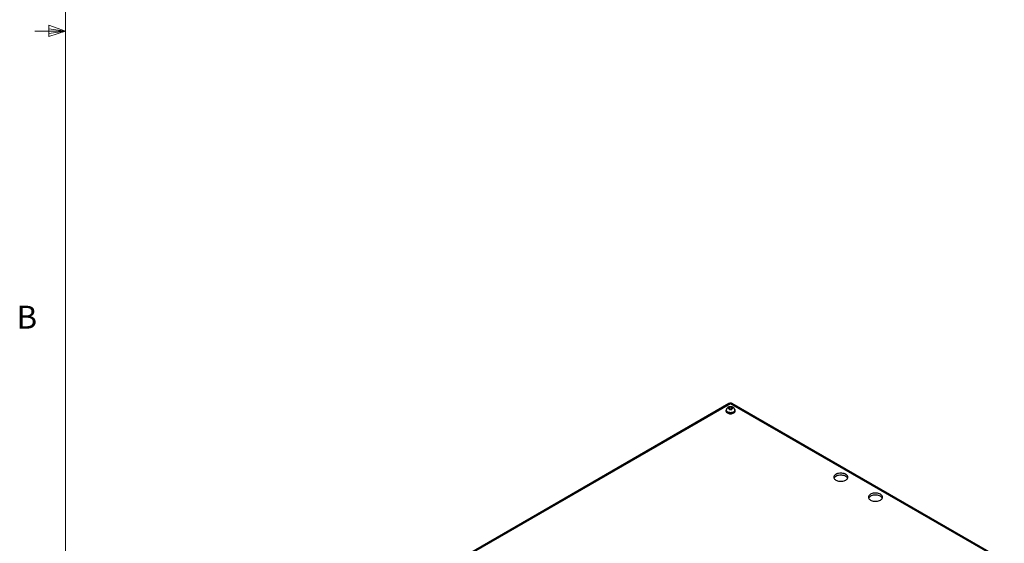
# Model space of a CAD drawing. Units: inches. Extents: x 0.4 to 16.6, y 0.2 to 10.8.
# Drawn here: x 0.4 to 4.5, y 3.4 to 5.6 of the extents above; entities that cross this region are included whole.
import ezdxf

# ---------------------------------------------------------------- set-up
doc = ezdxf.new("R2010")
doc.units = ezdxf.units.IN
doc.header["$MEASUREMENT"] = 0
doc.styles.add('SLDTEXTSTYLE0', font='TXT', dxfattribs={"width": 0.75})

msp = doc.modelspace()

# ---------------------------------------------------------------- linework, layer by layer
at = {"color": 7, "linetype": 'Continuous', "lineweight": 18}
for p, q in [((0.62625, 10.64207), (0.62625, 0.39207)), ((0.62625, 5.51707), (0.50125, 5.51707)), ((0.55907, 5.54108), (0.55907, 5.49449)), ((0.62625, 5.51707), (0.55907, 5.54108)), ((0.62625, 5.51707), (0.55907, 5.52611)), ((0.62625, 5.51707), (0.55907, 5.50677)), ((0.62625, 5.51707), (0.55907, 5.49449))]:
    msp.add_line(p, q, dxfattribs=at)
at = {"color": 7, "linetype": 'Continuous', "lineweight": 25}
for p, q in [((3.33886, 3.99249), (1.73132, 3.06448)), ((3.34551, 3.99183), (1.73797, 3.06382)), ((4.45807, 3.34956), (3.34551, 3.99183)), ((4.46472, 3.35022), (3.35216, 3.99249)), ((3.32681, 3.96473), (3.32681, 3.96187)), ((3.32801, 3.96554), (3.32801, 3.96473)), ((3.34093, 3.97008), (3.34045, 3.96959)), ((3.34093, 3.97008), (3.34093, 3.97814)), ((3.35002, 3.9701), (3.34093, 3.97008)), ((3.35002, 3.9701), (3.35002, 3.97816)), ((3.35057, 3.96956), (3.35002, 3.9701)), ((3.36301, 3.96473), (3.36301, 3.96554)), ((3.36421, 3.96187), (3.36421, 3.96473))]:
    msp.add_line(p, q, dxfattribs=at)
at = {"color": 7, "linetype": 'Continuous', "lineweight": 25, "flags": 128}
for points in [[(3.32825, 3.96889), (3.32823, 3.96886), (3.32717, 3.96683), (3.32681, 3.96473), (3.32717, 3.96262), (3.32823, 3.9606), (3.32996, 3.95873), (3.33229, 3.95709)], [(3.32681, 3.96187), (3.32717, 3.95976), (3.32823, 3.95774), (3.32996, 3.95587), (3.33229, 3.95423), (3.33512, 3.95289), (3.33835, 3.95189), (3.34186, 3.95128), (3.34551, 3.95107), (3.34916, 3.95128), (3.35267, 3.95189), (3.3559, 3.95289), (3.35873, 3.95423), (3.36106, 3.95587), (3.36279, 3.95774), (3.36385, 3.95976), (3.36421, 3.96187)], [(3.33229, 3.95709), (3.33512, 3.95575), (3.33835, 3.95475), (3.34186, 3.95414), (3.34551, 3.95393), (3.34916, 3.95414), (3.35267, 3.95475), (3.3559, 3.95575), (3.35873, 3.95709), (3.36106, 3.95873), (3.36279, 3.9606), (3.36385, 3.96262), (3.36421, 3.96473), (3.36385, 3.96683), (3.36279, 3.96886), (3.36265, 3.96905)], [(3.33314, 3.95758), (3.33588, 3.95629), (3.33902, 3.95534), (3.34242, 3.95478), (3.34595, 3.95463), (3.34947, 3.95489), (3.35282, 3.95555), (3.35587, 3.95658), (3.3585, 3.95795), (3.36059, 3.9596), (3.36207, 3.96146), (3.36287, 3.96345), (3.36301, 3.96473)], [(3.77596, 3.6797), (3.77939, 3.67801), (3.78324, 3.67665), (3.78741, 3.67565), (3.79179, 3.67504), (3.79629, 3.67484), (3.80079, 3.67504), (3.80518, 3.67565), (3.80934, 3.67665), (3.81319, 3.67801), (3.81662, 3.6797), (3.81955, 3.68168), (3.82191, 3.6839), (3.82363, 3.6863), (3.82469, 3.68884), (3.82504, 3.69143), (3.82469, 3.69403), (3.82363, 3.69656), (3.82191, 3.69897), (3.81955, 3.70119), (3.81662, 3.70317), (3.81319, 3.70486), (3.80934, 3.70622), (3.80518, 3.70722), (3.80079, 3.70783), (3.79629, 3.70803), (3.79179, 3.70783), (3.78741, 3.70722), (3.78324, 3.70622), (3.77939, 3.70486), (3.77596, 3.70317), (3.77303, 3.70119), (3.77067, 3.69897), (3.76895, 3.69656), (3.76789, 3.69403), (3.76754, 3.69143), (3.76789, 3.68884), (3.76895, 3.6863), (3.77067, 3.6839), (3.77303, 3.68168), (3.77596, 3.6797)], [(3.82416, 3.68735), (3.82363, 3.6884), (3.82191, 3.6908), (3.81955, 3.69302), (3.81662, 3.695), (3.81319, 3.6967), (3.80934, 3.69806), (3.80518, 3.69905), (3.80079, 3.69966), (3.79629, 3.69986), (3.79179, 3.69966), (3.78741, 3.69905), (3.78324, 3.69806), (3.77939, 3.6967), (3.77596, 3.695), (3.77303, 3.69302), (3.77067, 3.6908), (3.76895, 3.6884), (3.76842, 3.68735)], [(3.91738, 3.59806), (3.92081, 3.59637), (3.92466, 3.595), (3.92883, 3.59401), (3.93321, 3.5934), (3.93771, 3.5932), (3.94221, 3.5934), (3.9466, 3.59401), (3.95076, 3.595), (3.95461, 3.59637), (3.95804, 3.59806), (3.96097, 3.60004), (3.96333, 3.60226), (3.96506, 3.60466), (3.96611, 3.6072), (3.96646, 3.60979), (3.96611, 3.61239), (3.96506, 3.61492), (3.96333, 3.61733), (3.96097, 3.61955), (3.95804, 3.62153), (3.95461, 3.62322), (3.95076, 3.62458), (3.9466, 3.62558), (3.94221, 3.62619), (3.93771, 3.62639), (3.93321, 3.62619), (3.92883, 3.62558), (3.92466, 3.62458), (3.92081, 3.62322), (3.91738, 3.62153), (3.91445, 3.61955), (3.9121, 3.61733), (3.91037, 3.61492), (3.90932, 3.61239), (3.90896, 3.60979), (3.90932, 3.6072), (3.91037, 3.60466), (3.9121, 3.60226), (3.91445, 3.60004), (3.91738, 3.59806)], [(3.96558, 3.60571), (3.96506, 3.60676), (3.96333, 3.60916), (3.96097, 3.61138), (3.95804, 3.61336), (3.95461, 3.61505), (3.95076, 3.61642), (3.9466, 3.61741), (3.94221, 3.61802), (3.93771, 3.61822), (3.93321, 3.61802), (3.92883, 3.61741), (3.92466, 3.61642), (3.92081, 3.61505), (3.91738, 3.61336), (3.91445, 3.61138), (3.9121, 3.60916), (3.91037, 3.60676), (3.90985, 3.60571)]]:
    msp.add_lwpolyline(points, dxfattribs=at)
at = {"color": 8, "linetype": 'Continuous', "lineweight": 25, "flags": 128}
msp.add_lwpolyline([(3.36301, 3.96554), (3.36287, 3.96427), (3.36207, 3.96228), (3.36059, 3.96042), (3.3585, 3.95877), (3.35587, 3.9574), (3.35282, 3.95636), (3.34947, 3.9557), (3.34595, 3.95544), (3.34242, 3.9556), (3.33902, 3.95616), (3.33588, 3.95711), (3.33314, 3.9584)], dxfattribs=at)
at = {"color": 7, "linetype": 'Continuous', "lineweight": 25}
for centre, radius, start, end in [((3.34551, 3.98097), 0.0133, 60.00269, 119.99731), ((3.33672, 3.96557), 0.00875, 185.51725, 245.80289)]:
    msp.add_arc(centre, radius, start, end, dxfattribs=at)
at = {"color": 8, "linetype": 'Continuous', "lineweight": 25}
for centre, radius, start, end in [((3.34161, 3.98639), 0.00669, 54.38242, 114.30712), ((3.34941, 3.98639), 0.00669, 65.69288, 125.61758), ((3.33673, 3.96639), 0.00876, 185.64561, 245.79145)]:
    msp.add_arc(centre, radius, start, end, dxfattribs=at)
at = {"color": 7, "linetype": 'Continuous', "lineweight": 25}
for points, knots in [([(3.36296, 3.96553), (3.36294, 3.96629), (3.3629, 3.96795), (3.36213, 3.97039), (3.36088, 3.97273), (3.3592, 3.97477), (3.35714, 3.97651), (3.3547, 3.97794), (3.35189, 3.97903), (3.34878, 3.97972), (3.34548, 3.97995), (3.34211, 3.97971), (3.33889, 3.97897), (3.33596, 3.97777), (3.33345, 3.97621), (3.33136, 3.97429), (3.32973, 3.97209), (3.32862, 3.96964), (3.32804, 3.96741), (3.32808, 3.96603), (3.32809, 3.96553)], [0, 0, 0, 0, 0.045359, 0.0993326, 0.1519399, 0.2044802, 0.258292, 0.3146699, 0.374351, 0.436765, 0.500236, 0.5646783, 0.6309296, 0.6927594, 0.7522967, 0.8089257, 0.8635132, 0.916972, 0.9699317, 1, 1, 1, 1]), ([(3.34093, 3.97814), (3.34056, 3.97781), (3.34018, 3.97745), (3.33943, 3.97672), (3.33868, 3.97596), (3.33792, 3.9752), (3.33717, 3.97441), (3.33679, 3.97401), (3.33642, 3.97358)], [0, 0, 0, 0, 0.25, 0.25, 0.5, 0.75, 0.75, 1, 1, 1, 1]), ([(3.33642, 3.97358), (3.3368, 3.97326), (3.33718, 3.9729), (3.33794, 3.97217), (3.33871, 3.97142), (3.33947, 3.97066), (3.34023, 3.96988), (3.34061, 3.96948), (3.341, 3.96905)], [0, 0, 0, 0, 0.25, 0.25, 0.5, 0.75, 0.75, 1, 1, 1, 1]), ([(3.35002, 3.97816), (3.34927, 3.97821), (3.34851, 3.97823), (3.34699, 3.97825), (3.34548, 3.97825), (3.34396, 3.97824), (3.34245, 3.97822), (3.34169, 3.97819), (3.34093, 3.97814)], [0, 0, 0, 0, 0.25, 0.25, 0.5, 0.75, 0.75, 1, 1, 1, 1]), ([(3.341, 3.96905), (3.34175, 3.9691), (3.34251, 3.96912), (3.34403, 3.96915), (3.34554, 3.96916), (3.34706, 3.96916), (3.34857, 3.96914), (3.34933, 3.96912), (3.35009, 3.96907)], [0, 0, 0, 0, 0.25, 0.25, 0.5, 0.75, 0.75, 1, 1, 1, 1]), ([(3.3546, 3.97363), (3.35422, 3.97405), (3.35384, 3.97445), (3.35308, 3.97523), (3.35231, 3.97599), (3.35155, 3.97674), (3.35079, 3.97748), (3.35041, 3.97783), (3.35002, 3.97816)], [0, 0, 0, 0, 0.25, 0.25, 0.5, 0.75, 0.75, 1, 1, 1, 1]), ([(3.35009, 3.96907), (3.35046, 3.9695), (3.35084, 3.9699), (3.35159, 3.97068), (3.35235, 3.97145), (3.3531, 3.9722), (3.35385, 3.97294), (3.35423, 3.9733), (3.3546, 3.97363)], [0, 0, 0, 0, 0.25, 0.25, 0.5, 0.75, 0.75, 1, 1, 1, 1])]:
    msp.add_open_spline(points, degree=3, knots=knots, dxfattribs=at)

# ---------------------------------------------------------------- texts
at = {"color": 7, "linetype": 'Continuous', "lineweight": 0, "insert": (0.4264, 4.39325), "char_height": 0.09375, "attachment_point": 1, "style": 'SLDTEXTSTYLE0'}
msp.add_mtext('B', dxfattribs=at)

doc.saveas('drawing.dxf')
